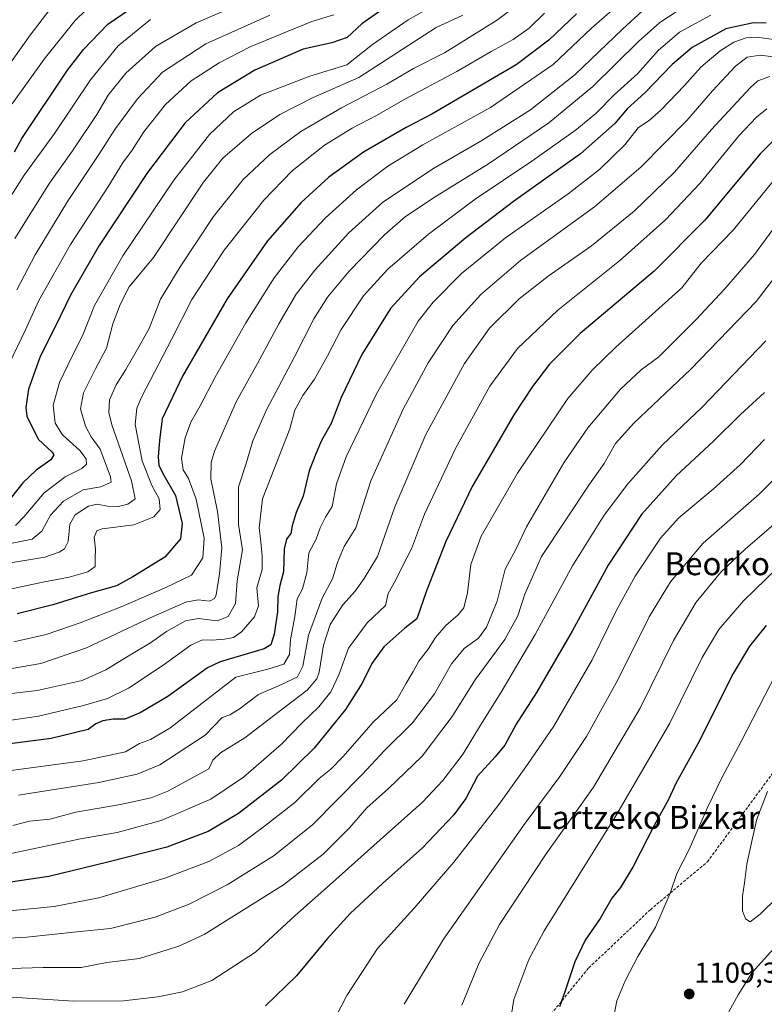
# Model space of a CAD drawing. Units: metres. Extents: x 623919 to 627357, y 4761941 to 4764317.
# Drawn here: x 624914 to 625174, y 4762858 to 4763201 of the extents above; entities that cross this region are included whole.
import ezdxf
from ezdxf.enums import TextEntityAlignment as Align

# ---------------------------------------------------------------- set-up
doc = ezdxf.new("R2010")
doc.units = ezdxf.units.M
doc.header["$MEASUREMENT"] = 0
doc.linetypes.add('TRAZOSX2', pattern=[1.5, 1, -0.5])
for name, color, linetype, lineweight in [('Carátula', 7, 'Continuous', 5), ('Curva de nivel maestra', 36, 'Continuous', 30), ('Curva de nivel normal', 36, 'Continuous', 0), ('Punto de cota en terreno', 7, 'Continuous', 0), ('Rótulo de punto de cota en terreno', 19, 'Continuous', 0), ('Senda', 19, 'TRAZOSX2', 0), ('Texto cartográfico', 19, 'Continuous', 0)]:
    doc.layers.add(name, color=color, linetype=linetype, lineweight=lineweight)
doc.styles.add('Arial', font='txt', dxfattribs={"height": 0.2})

# ---------------------------------------------------------------- blocks, each defined once
blk = doc.blocks.new('*U227')
at = {"layer": 'Curva de nivel maestra', "color": 36, "linetype": 'Continuous', "lineweight": 30}
blk.add_polyline3d([(625041.75, 4763205.66, 975), (625033.67, 4763199.92, 975), (625028.57, 4763195.18, 975), (625023.24, 4763193.37, 975), (625013.22, 4763191.1, 975), (624996.44, 4763183.79, 975), (624983.37, 4763175.97, 975), (624972.18, 4763165.47, 975), (624958.95, 4763148.14, 975), (624942.19, 4763122.8, 975), (624932.14, 4763105.45, 975), (624926.84, 4763094.4, 975), (624921.58, 4763084.06, 975), (624917.61, 4763072.71, 975), (624916.65, 4763066.29, 975), (624916.95, 4763063.34, 975), (624920.97, 4763055.28, 975), (624925.86, 4763050.77, 975), (624926.42, 4763049.86, 975), (624925.38, 4763048.14, 975), (624920.22, 4763044.48, 975), (624915.58, 4763040.15, 975), (624911.66, 4763035.14, 975)], dxfattribs=at)
blk = doc.blocks.new('*U228')
at = {"layer": 'Curva de nivel maestra', "color": 36, "linetype": 'Continuous', "lineweight": 30}
blk.add_polyline3d([(625174.52, 4763200.23, 1025), (625170.02, 4763200.31, 1025), (625160.41, 4763198.25, 1025), (625148.75, 4763191.76, 1025), (625141.75, 4763185.86, 1025), (625132.19, 4763175.96, 1025), (625126.08, 4763170.41, 1025), (625121.81, 4763165.23, 1025), (625109.78, 4763154.74, 1025), (625086.47, 4763138.14, 1025), (625069.9, 4763125.47, 1025), (625053.69, 4763111.8, 1025), (625043.61, 4763100.8, 1025), (625033.68, 4763084.8, 1025), (625026.46, 4763069.81, 1025), (625022.94, 4763060.81, 1025), (625019.64, 4763054.81, 1025), (625017.66, 4763050.26, 1025), (625015.28, 4763044.28, 1025), (625013.24, 4763035.5, 1025), (625010.78, 4763029.77, 1025), (625009.43, 4763025.12, 1025), (625008.92, 4763022.5, 1025), (625007.37, 4763020.48, 1025), (625006.59, 4763017.07, 1025), (625006.32, 4763009.14, 1025), (625005.13, 4763004.34, 1025), (625004.4, 4763000.4, 1025), (625004.3, 4762995.22, 1025), (625003.18, 4762987.36, 1025), (625001.98, 4762983.65, 1025), (624999.6, 4762982.25, 1025), (624984.3, 4762977.76, 1025), (624979.88, 4762975.63, 1025), (624973.64, 4762971.12, 1025), (624966.09, 4762965.73, 1025), (624956.42, 4762959.97, 1025), (624951.09, 4762957.84, 1025), (624947.09, 4762957.75, 1025), (624943.42, 4762957.18, 1025), (624941.06, 4762956.16, 1025), (624938.32, 4762954.23, 1025), (624925.49, 4762951.04, 1025), (624886.78, 4762946.04, 1025)], dxfattribs=at)
blk = doc.blocks.new('*U230')
at = {"layer": 'Curva de nivel maestra', "color": 36, "linetype": 'Continuous', "lineweight": 30}
blk.add_polyline3d([(625108.41, 4763203.46, 1000), (625098.75, 4763194.32, 1000), (625087.41, 4763185.68, 1000), (625058.08, 4763168.56, 1000), (625049.08, 4763163.91, 1000), (625034.2, 4763155.25, 1000), (625022.21, 4763146.57, 1000), (625012.54, 4763137.7, 1000), (625000.82, 4763124.41, 1000), (624986.7, 4763104.18, 1000), (624971.16, 4763077.2, 1000), (624964.15, 4763062.35, 1000), (624963.23, 4763054.87, 1000), (624962.71, 4763049.16, 1000), (624962.98, 4763046.13, 1000), (624964.72, 4763042.74, 1000), (624968.79, 4763035.64, 1000), (624971.06, 4763025.91, 1000), (624970.46, 4763020.55, 1000), (624965.1, 4763014.25, 1000), (624953.89, 4763007.41, 1000), (624948.16, 4763004.19, 1000), (624939.56, 4763001.85, 1000), (624926.06, 4762997.61, 1000), (624913.61, 4762994.44, 1000)], dxfattribs=at)
blk = doc.blocks.new('*U231')
at = {"layer": 'Curva de nivel maestra', "color": 36, "linetype": 'Continuous', "lineweight": 30}
blk.add_polyline3d([(624912.74, 4763155.36, 950), (624915.27, 4763160.05, 950), (624931.09, 4763183.84, 950), (624936.72, 4763191.07, 950), (624945.15, 4763199.8, 950), (624957.6, 4763208.44, 950)], dxfattribs=at)
blk = doc.blocks.new('*U244')
at = {"layer": 'Curva de nivel maestra', "color": 36, "linetype": 'Continuous', "lineweight": 30}
blk.add_polyline3d([(625182.75, 4763164.96, 1050), (625172.41, 4763154.7, 1050), (625153.09, 4763131.54, 1050), (625135.46, 4763113.84, 1050), (625109.76, 4763092.06, 1050), (625099.08, 4763081.47, 1050), (625093.05, 4763073.61, 1050), (625086.61, 4763063.74, 1050), (625079.38, 4763051.42, 1050), (625072.08, 4763038.82, 1050), (625062.9, 4763019.64, 1050), (625056.17, 4763002.48, 1050), (625052.79, 4762992.75, 1050), (625048.64, 4762989.51, 1050), (625041.35, 4762982.99, 1050), (625037.11, 4762977.2, 1050), (625033.73, 4762970.33, 1050), (625027.93, 4762961.15, 1050), (625017.02, 4762947.64, 1050), (625005.65, 4762936.61, 1050), (624990.76, 4762924.98, 1050), (624980.09, 4762918.69, 1050), (624965.69, 4762913.25, 1050), (624945.17, 4762908.02, 1050), (624924.69, 4762903.04, 1050), (624904.09, 4762899.97, 1050)], dxfattribs=at)
blk = doc.blocks.new('5PATER')
at = {"layer": 'Carátula', "linetype": 'Continuous', "lineweight": 5}
h = blk.add_hatch(color=250, dxfattribs=at)
edge = h.paths.add_edge_path()
edge.add_ellipse((0, 0.01), major_axis=(-1.33, -1.34), ratio=0.999422, start_angle=0, end_angle=360)

msp = doc.modelspace()

# ---------------------------------------------------------------- linework, layer by layer
at = {"layer": 'Curva de nivel maestra', "color": 36, "linetype": 'Continuous', "lineweight": 30}
for points in [[(625173.9, 4763071.6, 1075), (625165.6, 4763063.94, 1075), (625156.14, 4763054.65, 1075), (625143.12, 4763042.5, 1075), (625131.08, 4763029.07, 1075), (625119.4, 4763011.38, 1075), (625106.92, 4762988.48, 1075), (625094.51, 4762967.08, 1075), (625087.43, 4762956.09, 1075), (625083.41, 4762948.8, 1075), (625080.08, 4762944.71, 1075), (625073.91, 4762937.94, 1075), (625069.83, 4762930.15, 1075), (625065.75, 4762924.48, 1075), (625054.83, 4762912.97, 1075), (625040.91, 4762900.56, 1075), (625029.62, 4762890.11, 1075), (625021.56, 4762881.26, 1075), (625010.86, 4762868.46, 1075), (625000.06, 4762858, 1075)], [(625174.48, 4762990.47, 1100), (625168.68, 4762983.23, 1100), (625163.05, 4762973.65, 1100), (625150.65, 4762949.17, 1100), (625143.19, 4762935.65, 1100), (625140.44, 4762929.81, 1100), (625135.44, 4762920.81, 1100), (625128.19, 4762906.48, 1100), (625123.7, 4762899.15, 1100), (625120.69, 4762895.46, 1100), (625116.62, 4762888.41, 1100), (625111.43, 4762880.8, 1100), (625107.84, 4762873.32, 1100), (625104.49, 4762863.17, 1100), (625102.54, 4762857.66, 1100)]]:
    msp.add_polyline3d(points, dxfattribs=at)
at = {"layer": 'Curva de nivel normal', "color": 36, "linetype": 'Continuous', "lineweight": 0}
for points in [[(624894.39, 4763009.42, 990), (624923.26, 4763014.2, 990), (624928.29, 4763015.96, 990), (624930.07, 4763017.15, 990), (624931.41, 4763019.68, 990), (624931.91, 4763025.66, 990), (624933.85, 4763028.98, 990), (624938.44, 4763031.94, 990), (624941.43, 4763032.64, 990), (624945.09, 4763031.98, 990), (624948.94, 4763031.86, 990), (624952.19, 4763032.68, 990), (624954.74, 4763034.5, 990), (624953.44, 4763040.8, 990), (624946.54, 4763060.26, 990), (624945.51, 4763064.55, 990), (624945.79, 4763069.04, 990), (624948.08, 4763074.26, 990), (624951.44, 4763079.62, 990), (624955.99, 4763087.51, 990), (624959.63, 4763093.85, 990), (624963.51, 4763104.11, 990), (624970.34, 4763115.3, 990), (624982, 4763132.92, 990), (624992.3, 4763145.8, 990), (625001.58, 4763154.47, 990), (625012.43, 4763162.47, 990), (625026.52, 4763170.68, 990), (625042.36, 4763179, 990), (625051.62, 4763184.45, 990), (625062.41, 4763189.83, 990), (625080.52, 4763201.14, 990), (625102.62, 4763217.63, 990)], [(625070.08, 4763212.89, 980), (625049.75, 4763201.32, 980), (625037.41, 4763192.76, 980), (625028.41, 4763185.7, 980), (625015.58, 4763181.73, 980), (624998.42, 4763175.08, 980), (624988.92, 4763169.36, 980), (624980.56, 4763161.43, 980), (624968.16, 4763145.49, 980), (624950.47, 4763119.22, 980), (624940.54, 4763101.82, 980), (624936.41, 4763091.32, 980), (624932.78, 4763084.2, 980), (624928.38, 4763075, 980), (624926.18, 4763067.11, 980), (624926.81, 4763060.86, 980), (624929.41, 4763056.87, 980), (624935.48, 4763051.34, 980), (624937.66, 4763048.48, 980), (624937.79, 4763046.64, 980), (624936.12, 4763045.13, 980), (624930.28, 4763042.15, 980), (624922.97, 4763036.57, 980), (624916.09, 4763028.39, 980), (624913.09, 4763025.3, 980)], [(624912.5, 4762984.69, 1005), (624923.76, 4762987.29, 1005), (624935.53, 4762991.33, 1005), (624949.84, 4762996.94, 1005), (624965.44, 4763003.67, 1005), (624974.37, 4763007.98, 1005), (624978.28, 4763013.93, 1005), (624978.76, 4763020.81, 1005), (624976, 4763034.43, 1005), (624973.25, 4763041.62, 1005), (624971.44, 4763044.65, 1005), (624970.84, 4763048.69, 1005), (624972.09, 4763055.82, 1005), (624974.1, 4763061.29, 1005), (624977.36, 4763066.93, 1005), (624982.53, 4763076.91, 1005), (624993.2, 4763095.86, 1005), (625003.11, 4763111.51, 1005), (625011.45, 4763122.26, 1005), (625021.05, 4763132.42, 1005), (625031.84, 4763142.19, 1005), (625042.66, 4763150.36, 1005), (625054.92, 4763157.88, 1005), (625078.44, 4763170.87, 1005), (625100.35, 4763185.82, 1005), (625113.64, 4763198.47, 1005), (625125.4, 4763208.8, 1005)], [(624906.68, 4763179.96, 940), (624918.15, 4763195.99, 940), (624926.5, 4763206.88, 940)], [(624908.42, 4762974.87, 1010), (624921.87, 4762977.22, 1010), (624937.78, 4762982.66, 1010), (624959.92, 4762993.07, 1010), (624972.39, 4762998.55, 1010), (624976.64, 4762999.36, 1010), (624980.61, 4762998.87, 1010), (624982.35, 4762999.77, 1010), (624982.89, 4763001.08, 1010), (624984.03, 4763008.38, 1010), (624984.95, 4763017.48, 1010), (624983.44, 4763030.15, 1010), (624981.1, 4763041.48, 1010), (624981.14, 4763047.23, 1010), (624982.29, 4763051.15, 1010), (624989.96, 4763068.54, 1010), (624997.32, 4763081.71, 1010), (625004.71, 4763095.52, 1010), (625010.84, 4763105.76, 1010), (625017.28, 4763114.12, 1010), (625029.12, 4763127.2, 1010), (625040.9, 4763137.7, 1010), (625058.41, 4763149.48, 1010), (625075.41, 4763159.28, 1010), (625092.41, 4763170.02, 1010), (625108, 4763182.3, 1010), (625124.44, 4763198.13, 1010), (625132.67, 4763205.6, 1010)], [(624911.87, 4763172.1, 945), (624922.97, 4763187.71, 945), (624933.87, 4763201.16, 945), (624941.1, 4763208.28, 945)], [(624990.75, 4763206.58, 960), (624975.98, 4763200.27, 960), (624961.81, 4763192.12, 960), (624951.47, 4763182.8, 960), (624945.36, 4763175.1, 960), (624941.4, 4763168.34, 960), (624932.94, 4763155.77, 960), (624924.87, 4763144.48, 960), (624912.84, 4763125.16, 960)], [(624889.68, 4762964.15, 1015), (624920.57, 4762967.78, 1015), (624936.28, 4762971.32, 1015), (624944.5, 4762974.95, 1015), (624952.85, 4762980.09, 1015), (624960.07, 4762984.41, 1015), (624965.67, 4762988.3, 1015), (624972.21, 4762992.04, 1015), (624976.73, 4762992.83, 1015), (624983.22, 4762992.02, 1015), (624987.13, 4762993.5, 1015), (624989.65, 4762998.12, 1015), (624990.29, 4763005.95, 1015), (624992.04, 4763016.83, 1015), (624990.72, 4763025.56, 1015), (624990.67, 4763038.68, 1015), (624993.37, 4763046.85, 1015), (624995.66, 4763054.76, 1015), (625000.46, 4763065.54, 1015), (625010.14, 4763083.8, 1015), (625016.97, 4763097.27, 1015), (625021.7, 4763104.8, 1015), (625029.29, 4763113.8, 1015), (625041.56, 4763126.47, 1015), (625048.88, 4763132.88, 1015), (625059.21, 4763139.77, 1015), (625077.77, 4763151.24, 1015), (625098.82, 4763165.48, 1015), (625114.09, 4763178.14, 1015), (625129.99, 4763193.8, 1015), (625137.4, 4763200.47, 1015), (625143.48, 4763204.4, 1015)], [(624906.7, 4763002.11, 995), (624922.6, 4763005.52, 995), (624931.72, 4763007.22, 995), (624938.2, 4763009.06, 995), (624940.77, 4763010.94, 995), (624940.8, 4763013.86, 995), (624940.92, 4763016.98, 995), (624940.44, 4763021.19, 995), (624941.36, 4763023.36, 995), (624943.24, 4763024.08, 995), (624954.25, 4763025.51, 995), (624961.25, 4763028.24, 995), (624963.4, 4763030.81, 995), (624963.1, 4763034.48, 995), (624960.49, 4763039.15, 995), (624957.18, 4763047.81, 995), (624954.74, 4763060.48, 995), (624955.27, 4763066.17, 995), (624957.07, 4763070.19, 995), (624967.39, 4763089.98, 995), (624974.49, 4763103.92, 995), (624985.74, 4763121.11, 995), (624999.53, 4763138.55, 995), (625009.37, 4763148.8, 995), (625020.65, 4763157.7, 995), (625030.35, 4763163.63, 995), (625038.8, 4763168.04, 995), (625048.66, 4763173.68, 995), (625066.74, 4763183.37, 995), (625078.65, 4763190.38, 995), (625086.4, 4763194.54, 995), (625091.98, 4763198.47, 995), (625097.33, 4763203.63, 995)], [(624906.76, 4762956.75, 1020), (624921.09, 4762958.87, 1020), (624936.76, 4762962.5, 1020), (624945.09, 4762964.96, 1020), (624952.42, 4762968.64, 1020), (624964.48, 4762976.6, 1020), (624974.15, 4762983.6, 1020), (624978.2, 4762985.37, 1020), (624981.46, 4762985.29, 1020), (624985.85, 4762985.62, 1020), (624988.95, 4762986.22, 1020), (624991.76, 4762988.21, 1020), (624996.28, 4762993.4, 1020), (624997.72, 4762997.28, 1020), (624997.12, 4763003.55, 1020), (624998.94, 4763009.95, 1020), (624998.92, 4763014.55, 1020), (624998.46, 4763019.52, 1020), (624997.88, 4763024.42, 1020), (624999.05, 4763034.57, 1020), (625008.57, 4763058.96, 1020), (625010.35, 4763065.38, 1020), (625013.12, 4763070.47, 1020), (625017.2, 4763076.19, 1020), (625021.74, 4763084.32, 1020), (625026.44, 4763093.47, 1020), (625034.23, 4763105.28, 1020), (625042.68, 4763114.5, 1020), (625056.89, 4763126.74, 1020), (625073.1, 4763138.92, 1020), (625092.92, 4763152.14, 1020), (625108.4, 4763163.14, 1020), (625115.27, 4763168.91, 1020), (625121.58, 4763175.22, 1020), (625129.76, 4763182.7, 1020), (625136.92, 4763190.69, 1020), (625144.34, 4763197.01, 1020), (625155.2, 4763202.96, 1020)], [(625068.78, 4763203.04, 985), (625059.56, 4763198.74, 985), (625032.6, 4763181.3, 985), (625016.75, 4763174.36, 985), (625005.15, 4763168.43, 985), (624995.18, 4763161.82, 985), (624985.28, 4763153.14, 985), (624978.49, 4763144.8, 985), (624961.05, 4763118.62, 985), (624952.64, 4763108.38, 985), (624949.51, 4763102.19, 985), (624946.88, 4763095.44, 985), (624944.75, 4763087.04, 985), (624940.85, 4763079.8, 985), (624936.66, 4763071.48, 985), (624935.7, 4763065.9, 985), (624937.43, 4763059.8, 985), (624939.4, 4763056.13, 985), (624942.47, 4763051.86, 985), (624946.1, 4763042.14, 985), (624946.36, 4763040.3, 985), (624942.75, 4763038.69, 985), (624936.64, 4763037.64, 985), (624929.73, 4763033.72, 985), (624925.26, 4763028.88, 985), (624922.16, 4763023.28, 985), (624918.78, 4763020.49, 985), (624910.09, 4763018.77, 985)], [(624910.83, 4763081.51, 970), (624916.49, 4763093.38, 970), (624921.19, 4763103.57, 970), (624932.21, 4763123.13, 970), (624945.14, 4763143.04, 970), (624950.56, 4763151.75, 970), (624953.38, 4763155.65, 970), (624957.76, 4763162.31, 970), (624965.27, 4763171.9, 970), (624974.24, 4763180.11, 970), (624983.97, 4763186.44, 970), (624994.76, 4763191.98, 970), (625005.4, 4763196.37, 970), (625016.29, 4763200.77, 970), (625023.91, 4763203.05, 970)], [(624913.53, 4763107.28, 965), (624919.83, 4763119.5, 965), (624931.1, 4763138.06, 965), (624942.04, 4763154.47, 965), (624947.81, 4763163.47, 965), (624955.5, 4763173.88, 965), (624964.2, 4763183.15, 965), (624979.38, 4763192.96, 965), (625001.56, 4763202.99, 965)], [(624908.4, 4763135.16, 955), (624916.06, 4763147.23, 955), (624926.66, 4763161.8, 955), (624939.14, 4763180.47, 955), (624948.75, 4763192.27, 955), (624960.04, 4763201.42, 955)], [(625177.93, 4763194.44, 1030), (625171.29, 4763195.28, 1030), (625167.5, 4763195.11, 1030), (625163.22, 4763193.59, 1030), (625158.41, 4763190.55, 1030), (625151.75, 4763184.89, 1030), (625146, 4763178.5, 1030), (625137.95, 4763169.97, 1030), (625133.84, 4763166.47, 1030), (625129.92, 4763163.8, 1030), (625125.26, 4763157.8, 1030), (625116.41, 4763149.24, 1030), (625105.52, 4763140.79, 1030), (625083.75, 4763125.38, 1030), (625068.41, 4763113.02, 1030), (625058.45, 4763103.01, 1030), (625053.28, 4763096.43, 1030), (625038.8, 4763071.07, 1030), (625028.2, 4763049.14, 1030), (625024.79, 4763039.73, 1030), (625023.29, 4763031.81, 1030), (625020.98, 4763028.14, 1030), (625019.19, 4763024.43, 1030), (625017.78, 4763020.47, 1030), (625015.2, 4763015.78, 1030), (625014.54, 4763008.72, 1030), (625012.99, 4763003.18, 1030), (625011.08, 4762999.76, 1030), (625010.3, 4762993.56, 1030), (625008.76, 4762985.37, 1030), (625008.42, 4762980.31, 1030), (625006.46, 4762976.96, 1030), (625000.88, 4762975.18, 1030), (624989.81, 4762972.48, 1030), (624966.8, 4762954.65, 1030), (624960.11, 4762950.72, 1030), (624956.2, 4762949.36, 1030), (624951.33, 4762946.43, 1030), (624936.64, 4762943.27, 1030), (624889.65, 4762937.03, 1030)], [(624914.05, 4762931.36, 1035), (624942.1, 4762935.73, 1035), (624955.36, 4762938.64, 1035), (624963.33, 4762941.85, 1035), (624979.09, 4762952.21, 1035), (624985.03, 4762958.38, 1035), (624987.72, 4762959.28, 1035), (624990.97, 4762961.32, 1035), (624997.7, 4762966.42, 1035), (625006.51, 4762970.22, 1035), (625011.2, 4762972.5, 1035), (625013.13, 4762976.22, 1035), (625015.14, 4762987.02, 1035), (625019.84, 4762999.9, 1035), (625023.42, 4763006.65, 1035), (625025.13, 4763012.36, 1035), (625027.52, 4763017.94, 1035), (625031.58, 4763024.43, 1035), (625036.84, 4763040.81, 1035), (625048.1, 4763065.71, 1035), (625056.71, 4763081.89, 1035), (625065.31, 4763094.92, 1035), (625075.08, 4763105.75, 1035), (625088.98, 4763117.54, 1035), (625114.73, 4763136.26, 1035), (625130.84, 4763150.1, 1035), (625146.8, 4763166.3, 1035), (625155.75, 4763176.64, 1035), (625163.86, 4763185.22, 1035), (625167.87, 4763188.35, 1035), (625172.38, 4763189.05, 1035), (625180.59, 4763188.06, 1035)], [(624912.14, 4762920.76, 1040), (624917.93, 4762922.32, 1040), (624924.94, 4762923, 1040), (624934.06, 4762925.4, 1040), (624949.58, 4762928.07, 1040), (624960.26, 4762930.42, 1040), (624966.1, 4762932.69, 1040), (624980.41, 4762940.48, 1040), (624981.76, 4762943.47, 1040), (624984.39, 4762946.08, 1040), (624992.92, 4762951.32, 1040), (625004.37, 4762960.15, 1040), (625014.66, 4762967.9, 1040), (625017.94, 4762971.8, 1040), (625018.76, 4762974.15, 1040), (625020.3, 4762983.56, 1040), (625022.68, 4762990.76, 1040), (625027.03, 4762997.59, 1040), (625031.29, 4763002.42, 1040), (625034.48, 4763006.8, 1040), (625039.09, 4763014.41, 1040), (625045.16, 4763031.8, 1040), (625055.93, 4763056.92, 1040), (625069.41, 4763081.72, 1040), (625078.08, 4763093.97, 1040), (625088.41, 4763104.22, 1040), (625098.56, 4763112.1, 1040), (625113.6, 4763122.6, 1040), (625128.56, 4763134.78, 1040), (625142.59, 4763148.36, 1040), (625155.44, 4763163.11, 1040), (625168.91, 4763177.71, 1040), (625171.63, 4763180.12, 1040), (625175.71, 4763181.61, 1040)], [(624910.32, 4762910.83, 1045), (624935.69, 4762916.11, 1045), (624948.42, 4762918.37, 1045), (624963.75, 4762922.51, 1045), (624981.05, 4762929.94, 1045), (624992.49, 4762937.65, 1045), (625005.63, 4762949.11, 1045), (625012.75, 4762956.45, 1045), (625018.64, 4762962.14, 1045), (625022.86, 4762967.26, 1045), (625025.69, 4762973.26, 1045), (625028.96, 4762982.48, 1045), (625035.48, 4762991.31, 1045), (625041.96, 4762997.36, 1045), (625042.8, 4763001.54, 1045), (625045.38, 4763006.15, 1045), (625047.7, 4763010.81, 1045), (625051.01, 4763017.15, 1045), (625055.49, 4763029.15, 1045), (625066.29, 4763052.07, 1045), (625078.26, 4763073.82, 1045), (625087.86, 4763086.85, 1045), (625101.92, 4763100.28, 1045), (625123.43, 4763117.43, 1045), (625139.48, 4763131.76, 1045), (625151.37, 4763144.37, 1045), (625164.93, 4763160.94, 1045), (625171.08, 4763167.48, 1045), (625174.75, 4763170.36, 1045)], [(624886.24, 4762880.12, 1060), (624916.96, 4762881.86, 1060), (624934.34, 4762883.72, 1060), (624946.09, 4762884.84, 1060), (624961.67, 4762888.85, 1060), (624973.54, 4762893.4, 1060), (624986.73, 4762900.06, 1060), (625003.11, 4762910.27, 1060), (625016.61, 4762921.08, 1060), (625033.75, 4762938.49, 1060), (625041.56, 4762946.83, 1060), (625051.32, 4762956.47, 1060), (625058.93, 4762966.59, 1060), (625064.86, 4762977.09, 1060), (625069.27, 4762982.46, 1060), (625074.28, 4762986.05, 1060), (625077.12, 4762989.79, 1060), (625080.83, 4762998.94, 1060), (625083.54, 4763010, 1060), (625087.4, 4763017.11, 1060), (625091.07, 4763024.81, 1060), (625104.07, 4763047.08, 1060), (625112.36, 4763059.21, 1060), (625123.81, 4763072.74, 1060), (625130.93, 4763079.45, 1060), (625137.08, 4763083.98, 1060), (625150.11, 4763096.97, 1060), (625160.01, 4763107.51, 1060), (625170.38, 4763119.62, 1060), (625190.52, 4763147.05, 1060)], [(624903.8, 4762890.4, 1055), (624926.53, 4762892.57, 1055), (624942.02, 4762895.6, 1055), (624965.01, 4762902.45, 1055), (624980.32, 4762908.22, 1055), (624990.71, 4762913.75, 1055), (624999.72, 4762920.52, 1055), (625010.38, 4762928.78, 1055), (625018.84, 4762937.12, 1055), (625022.9, 4762940.39, 1055), (625027.15, 4762944.79, 1055), (625037.66, 4762956.81, 1055), (625045.8, 4762964.48, 1055), (625049.04, 4762970.15, 1055), (625051.53, 4762974.38, 1055), (625053.53, 4762978.04, 1055), (625056.75, 4762982.16, 1055), (625059.33, 4762986.2, 1055), (625062.88, 4762990.42, 1055), (625067.23, 4762994.08, 1055), (625069.14, 4762996.55, 1055), (625070.47, 4763001.8, 1055), (625071.6, 4763011.7, 1055), (625075.27, 4763021.54, 1055), (625087.9, 4763043.48, 1055), (625105.38, 4763069.48, 1055), (625113.86, 4763079.36, 1055), (625122.17, 4763087.32, 1055), (625145.08, 4763107.97, 1055), (625151.9, 4763116.6, 1055), (625162.94, 4763128.11, 1055), (625177.88, 4763146.36, 1055)], [(624888.31, 4762870.21, 1065), (624922.68, 4762871.27, 1065), (624935.9, 4762871.35, 1065), (624944.9, 4762873.01, 1065), (624956.21, 4762874.41, 1065), (624969.89, 4762878.69, 1065), (624978.73, 4762882.78, 1065), (625006.37, 4762900.11, 1065), (625020.17, 4762910.81, 1065), (625029.32, 4762919.93, 1065), (625035.4, 4762926.96, 1065), (625042.93, 4762933.6, 1065), (625054.64, 4762944.95, 1065), (625065.11, 4762958.71, 1065), (625073.14, 4762971.44, 1065), (625083.42, 4762985.6, 1065), (625087.98, 4762993.73, 1065), (625090.41, 4763001.34, 1065), (625096.21, 4763014.48, 1065), (625112.96, 4763039.64, 1065), (625118.1, 4763046.84, 1065), (625121.99, 4763053.75, 1065), (625128.34, 4763060.88, 1065), (625148.28, 4763079.74, 1065), (625170.98, 4763103.31, 1065), (625183.95, 4763120.22, 1065)], [(624866.44, 4762856.74, 1070), (624885.32, 4762858.81, 1070), (624913.47, 4762860.86, 1070), (624933.38, 4762859.62, 1070), (624950.7, 4762859.65, 1070), (624962.6, 4762861.09, 1070), (624971.24, 4762862.86, 1070), (624981.38, 4762866.73, 1070), (624996.59, 4762876.69, 1070), (625010.48, 4762889.41, 1070), (625022.43, 4762899.96, 1070), (625040.08, 4762915.8, 1070), (625054.76, 4762928.85, 1070), (625061.88, 4762936.48, 1070), (625068.93, 4762945.74, 1070), (625075.01, 4762955.75, 1070), (625082.2, 4762967.17, 1070), (625094.03, 4762987.24, 1070), (625107.05, 4763011.15, 1070), (625118.1, 4763028.81, 1070), (625126.35, 4763039.81, 1070), (625138.29, 4763053.22, 1070), (625152.16, 4763066.44, 1070), (625174.4, 4763089.54, 1070)], [(625048.46, 4762858.48, 1085), (625062.12, 4762881.2, 1085), (625090.54, 4762921.59, 1085), (625102.67, 4762937.78, 1085), (625111.92, 4762951.72, 1085), (625122.82, 4762971.48, 1085), (625133.77, 4762993.48, 1085), (625141.13, 4763005.57, 1085), (625152.6, 4763019.15, 1085), (625172.02, 4763036.16, 1085), (625194.05, 4763058.13, 1085)], [(625022.57, 4762850.08, 1080), (625028.41, 4762861.56, 1080), (625039.08, 4762877.96, 1080), (625051.91, 4762891.99, 1080), (625065.75, 4762907.99, 1080), (625081.48, 4762928.18, 1080), (625091.35, 4762942.03, 1080), (625100.53, 4762955.39, 1080), (625113.84, 4762978.46, 1080), (625122.2, 4762995.48, 1080), (625128.88, 4763007.57, 1080), (625137.71, 4763020.85, 1080), (625144.04, 4763027.92, 1080), (625156.02, 4763037.88, 1080), (625165.53, 4763046.52, 1080), (625173.86, 4763055.16, 1080)], [(625068.47, 4762858.18, 1090), (625074.51, 4762872.99, 1090), (625081.66, 4762886.32, 1090), (625097.9, 4762910.85, 1090), (625114.4, 4762934.15, 1090), (625130.59, 4762961.67, 1090), (625142.25, 4762985.24, 1090), (625150.09, 4762998.56, 1090), (625158.7, 4763009.04, 1090), (625167.22, 4763017.04, 1090), (625182.26, 4763030.01, 1090)], [(625084.24, 4762845.64, 1095), (625086.61, 4762860.16, 1095), (625091.88, 4762874.08, 1095), (625097.19, 4762884.12, 1095), (625122.51, 4762924.72, 1095), (625140.9, 4762956.45, 1095), (625152.24, 4762979.24, 1095), (625157.98, 4762989.03, 1095), (625166.63, 4762999.02, 1095), (625185.9, 4763017.7, 1095)], [(625121.08, 4762852.48, 1105), (625122.53, 4762859.68, 1105), (625125.32, 4762866.7, 1105), (625129.78, 4762875.1, 1105), (625135.91, 4762885.39, 1105), (625141.09, 4762897.22, 1105), (625143.32, 4762904.02, 1105), (625147.64, 4762912.35, 1105), (625154.09, 4762926.98, 1105), (625159.18, 4762937.59, 1105), (625165.77, 4762949.97, 1105), (625178.05, 4762973.99, 1105)], [(625184.52, 4762901.72, 1110), (625172.35, 4762889.86, 1110), (625168.9, 4762887.23, 1110), (625167.26, 4762888.2, 1110), (625166.28, 4762891.05, 1110), (625166.26, 4762896.15, 1110), (625166.96, 4762900.81, 1110), (625167.76, 4762907.31, 1110), (625169.68, 4762916.37, 1110), (625171.22, 4762922.93, 1110), (625175, 4762932.64, 1110)], [(625182.5, 4762883.88, 1105), (625169.6, 4762869.6, 1105), (625164.7, 4762861.81, 1105), (625159.62, 4762852.48, 1105)]]:
    msp.add_polyline3d(points, dxfattribs=at)
at = {"layer": 'Senda', "color": 19, "linetype": 'TRAZOSX2', "lineweight": 0}
msp.add_polyline3d([(625090.12, 4762843.53, 1096.78), (625112.72, 4762871.2, 1101.52), (625134.16, 4762891.44, 1104.1), (625154, 4762908.11, 1106.85), (625195.27, 4762964.07, 1111.52)], dxfattribs=at)

# ---------------------------------------------------------------- block references
at = {"layer": 'Curva de nivel maestra', "color": 36, "linetype": 'Continuous', "lineweight": 30}
for name in ['*U230', '*U228', '*U244', '*U231', '*U227']:
    msp.add_blockref(name, (0, 0), dxfattribs=at)
at = {"layer": 'Punto de cota en terreno', "linetype": 'Continuous', "lineweight": 0}
msp.add_blockref('5PATER', (625147.69, 4762862.08, 1109.33), dxfattribs=at)

# ---------------------------------------------------------------- texts
at = {"layer": 'Rótulo de punto de cota en terreno', "color": 19, "linetype": 'Continuous', "lineweight": 0, "style": 'Arial'}
msp.add_text('1109,33', height=7, dxfattribs=at).set_placement((625149.45, 4762863.84), align=Align.BOTTOM_LEFT)
at = {"layer": 'Texto cartográfico', "color": 19, "linetype": 'Continuous', "lineweight": 0, "style": 'Arial'}
for s, p in [('Beorkorraleko Lepo', (625189.54, 4763011.94)), ('Lartzeko Bizkar', (625133.12, 4762923.59))]:
    msp.add_text(s, height=8, dxfattribs=at).set_placement(p, align=Align.MIDDLE_CENTER)

doc.saveas('drawing.dxf')
